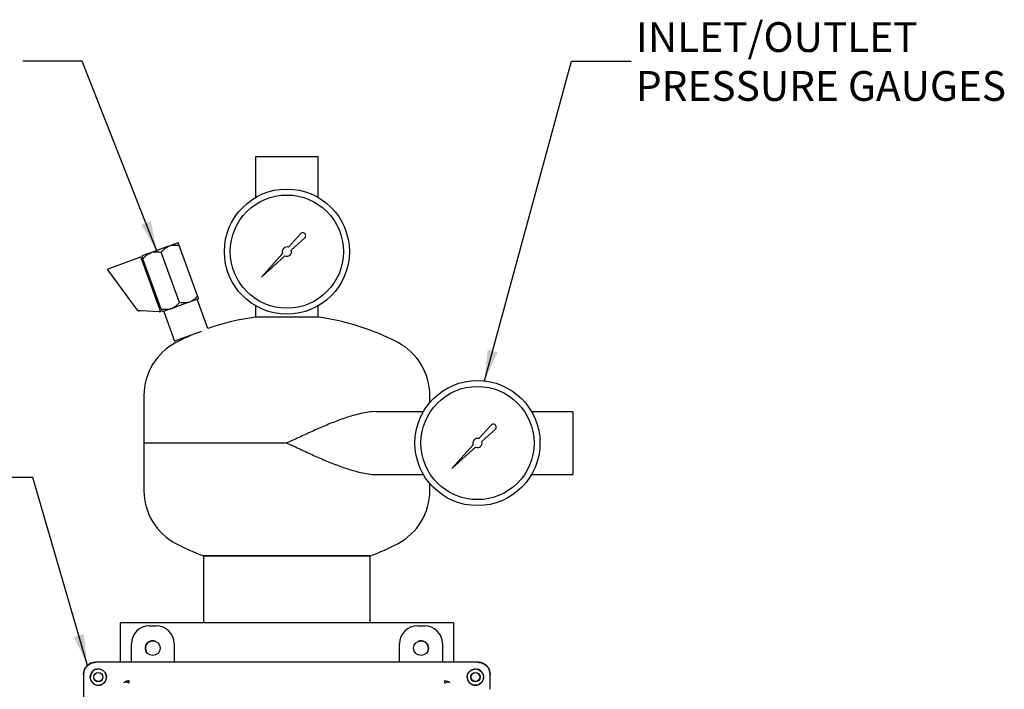
# Model space of a CAD drawing. Units: inches. Extents: x -12 to 1063, y -12 to 825.
# Drawn here: x 107 to 314, y 374 to 514 of the extents above; entities that cross this region are included whole.
import ezdxf

# ---------------------------------------------------------------- set-up
doc = ezdxf.new("R2010")
doc.units = ezdxf.units.IN
doc.header["$MEASUREMENT"] = 0
doc.layers.add('DIMENSION', color=7, linetype='Continuous')
doc.styles.add('SLDTEXTSTYLE0', font='TXT', dxfattribs={"width": 0.75})
doc.dimstyles.get("Standard").update_dxf_attribs({"dimtxt": 0.18, "dimasz": 0.18, "dimexe": 0.18, "dimexo": 0.0625, "dimgap": 0.09, "dimtad": 0, "dimtih": 1, "dimtoh": 1, "dimdec": 4, "dimzin": 0, "dimdsep": 46, "dimtxsty": 'Standard', "dimcen": 0.09, "dimadec": 0, "dimazin": 0, "dimtfac": 1, "dimtdec": 4, "dimtofl": 0, "dimtmove": 0, "dimatfit": 3, "dimfxl": 0, "dimtolj": 1, "dimtzin": 0, "dimarcsym": 0})

# ---------------------------------------------------------------- blocks, each defined once
blk = doc.blocks.new('SW_NOTE_0_7')
at = {"layer": 'DIMENSION', "color": 0, "char_height": 0.125, "attachment_point": 1, "style": 'SLDTEXTSTYLE0'}
for s, insert in [('INLET/OUTLET', (0.0202, 0.1637)), ('PRESSURE GAUGES', (0.0202, -0.0413))]:
    blk.add_mtext(s, dxfattribs=dict(at, insert=insert))

msp = doc.modelspace()

# ---------------------------------------------------------------- linework, layer by layer
at = {"color": 7, "linetype": 'Continuous', "lineweight": 25}
for p, q in [((156.671, 485.286), (156.671, 476.795)), ((169.821, 485.286), (156.671, 485.286)), ((169.821, 476.795), (169.821, 485.286)), ((166.11, 469.184), (163.562, 466.36)), ((140.448, 467.301), (138.676, 466.656)), ((164.171, 465.751), (166.993, 468.299)), ((134.585, 465.167), (132.813, 464.522)), ((134.585, 465.167), (134.859, 465.267)), ((138.403, 466.557), (134.859, 465.267)), ((140.692, 454.753), (136.844, 465.324)), ((138.403, 466.557), (138.676, 466.656)), ((144.51, 456.142), (140.662, 466.714)), ((162.358, 465.027), (157.898, 460.087)), ((125.703, 461.828), (132.407, 464.268)), ((132.607, 464.175), (134.874, 457.946)), ((136.875, 453.363), (133.027, 463.935)), ((157.898, 460.087), (162.838, 464.547)), ((129.765, 456.039), (125.631, 461.588)), ((135.122, 458.179), (134.828, 458.072)), ((134.874, 457.946), (135.047, 457.47)), ((135.047, 457.47), (135.977, 454.916)), ((130.081, 455.615), (129.765, 456.039)), ((131.776, 453.34), (130.081, 455.615)), ((135.977, 454.916), (136.15, 454.44)), ((142.678, 454.81), (139.134, 453.521)), ((142.678, 454.81), (142.951, 454.91)), ((144.723, 455.555), (142.951, 454.91)), ((146.67, 449.292), (144.43, 455.448)), ((131.964, 453.087), (131.776, 453.34)), ((132.601, 452.996), (132.081, 453.025)), ((136.524, 452.776), (132.601, 452.996)), ((136.15, 454.44), (136.68, 452.985)), ((136.196, 454.314), (136.49, 454.421)), ((138.86, 453.421), (137.088, 452.776)), ((137.382, 452.883), (139.656, 446.634)), ((138.86, 453.421), (139.134, 453.521)), ((156.671, 454.076), (156.671, 451.685)), ((169.821, 451.685), (169.821, 454.076)), ((169.821, 451.685), (156.671, 451.685)), ((145.25, 448.67), (143.18, 447.917)), ((143.18, 447.917), (139.656, 446.634)), ((133.246, 435.286), (133.246, 425.286)), ((193.246, 433.787), (193.246, 435.286)), ((191.887, 431.861), (181.988, 431.861)), ((223.246, 431.861), (214.606, 431.861)), ((223.246, 431.861), (223.246, 418.711)), ((206.11, 429.034), (203.562, 426.211)), ((204.171, 425.601), (206.993, 428.149)), ((133.246, 425.286), (133.246, 415.286)), ((163.246, 425.286), (133.246, 425.286)), ((202.358, 424.878), (197.898, 419.937)), ((197.898, 419.937), (202.838, 424.398)), ((181.988, 418.711), (191.887, 418.711)), ((214.606, 418.711), (223.246, 418.711)), ((193.246, 415.286), (193.246, 416.785)), ((145.746, 401.615), (145.746, 387.552)), ((180.746, 401.615), (145.746, 401.615)), ((145.746, 401.615), (163.246, 401.615)), ((163.246, 401.615), (180.746, 401.615)), ((180.746, 387.552), (180.746, 401.615)), ((128.246, 387.552), (128.246, 379.295)), ((198.246, 387.552), (128.246, 387.552)), ((134.395, 386.965), (135.798, 386.965)), ((190.695, 386.965), (192.098, 386.965)), ((198.246, 387.552), (198.246, 379.295)), ((130.596, 379.295), (130.596, 383.166)), ((139.596, 383.166), (139.596, 379.295)), ((186.896, 379.295), (186.896, 383.166)), ((195.896, 383.166), (195.896, 379.295)), ((126.215, 379.295), (123.065, 379.295)), ((126.215, 379.295), (123.165, 379.295)), ((203.327, 379.295), (126.239, 379.295)), ((200.274, 379.295), (126.239, 379.295)), ((203.427, 379.295), (200.274, 379.295)), ((120.566, 376.795), (120.566, 376.696)), ((120.566, 376.696), (120.566, 369.25)), ((121.952, 376.195), (122.026, 376.696)), ((204.466, 376.696), (204.54, 376.195)), ((205.926, 373.645), (205.926, 376.795)), ((205.926, 373.645), (205.926, 376.696)), ((196.406, 375.45), (196.981, 375.349)), ((196.981, 375.349), (197.466, 375.033))]:
    msp.add_line(p, q, dxfattribs=at)
at = {"color": 7, "linetype": 'Continuous', "lineweight": 25, "flags": 128}
msp.add_lwpolyline([(192.802, 381.612), (192.864, 381.779), (192.934, 382.24)], dxfattribs=at)
at = {"color": 7, "linetype": 'Continuous', "lineweight": 25}
for centre, radius in [((163.246, 465.435), 13.125), ((163.246, 465.435), 11.875), ((203.246, 425.286), 13.125), ((203.246, 425.286), 11.875), ((135.096, 382.265), 1.55), ((191.396, 382.265), 1.55), ((123.666, 376.195), 0.978), ((123.666, 376.195), 0.94), ((202.826, 376.195), 1.7), ((202.826, 376.195), 0.978), ((202.826, 376.195), 0.94)]:
    msp.add_circle(centre, radius, dxfattribs=at)
for centre, radius, start, end in [((166.575, 468.764), 0.626, 311.96026, 137.92337), ((163.246, 465.435), 0.977, 71.17193, 204.6748), ((163.246, 465.435), 0.977, 245.3252, 18.82807), ((132.46, 464.121), 0.156, 20, 110), ((125.756, 461.681), 0.156, 110, 216.68664), ((132.09, 453.18), 0.156, 216.68664, 266.80141), ((136.533, 452.932), 0.156, 266.80141, 20), ((163.246, 402.12), 50, 97.55628, 109.36095), ((163.246, 402.12), 50, 62.18186, 82.44372), ((163.246, 402.12), 50, 115.09526, 117.81814), ((145.746, 435.286), 12.5, 117.81814, 180), ((180.746, 435.286), 12.5, 0, 62.18186), ((206.575, 428.615), 0.626, 311.96026, 137.92337), ((203.246, 425.286), 0.977, 71.17193, 204.6748), ((203.246, 425.286), 0.977, 245.3252, 18.82807), ((145.746, 415.286), 12.5, 180, 242.18186), ((180.746, 415.286), 12.5, 297.81814, 0), ((163.246, 448.452), 50, 242.18186, 249.51268), ((163.246, 448.452), 50, 290.48732, 297.81814), ((135.121, 382.24), 1.563, 66.31224, 203.68778), ((191.371, 382.24), 1.563, 0, 113.6855), ((123.666, 376.195), 1.7, 84.61092, 0), ((123.666, 376.195), 1.7, 0, 36.44773)]:
    msp.add_arc(centre, radius, start, end, dxfattribs=at)
for centre, major_axis, start_param, end_param in [((134.398, 383.163), (2.689, -2.689), 2.3565371, 3.9266482), ((135.795, 383.163), (-2.689, -2.689), 2.3565371, 3.9266482), ((190.698, 383.163), (2.689, -2.689), 2.3565371, 3.9266482), ((192.095, 383.163), (-2.689, -2.689), 2.3565371, 3.9266482), ((123.067, 376.794), (-1.769, 1.769), 5.4981298, 7.0682409), ((203.425, 376.794), (1.769, 1.769), 5.4981298, 7.0682413)]:
    msp.add_ellipse(centre, major_axis=major_axis, ratio=0.999315, start_param=start_param, end_param=end_param, dxfattribs=at)
for points, knots in [([(140.662, 466.714), (140.651, 466.745), (140.598, 466.889), (140.518, 467.109), (140.461, 467.265), (140.451, 467.292), (140.448, 467.301)], [0, 0, 0, 0, 0.09883493, 0.45954878, 0.82768784, 1, 1, 1, 1]), ([(133.027, 463.935), (133.289, 464.227), (133.745, 464.735), (134.335, 465.038), (134.585, 465.167)], [0, 0, 0, 0, 0.5748562, 1, 1, 1, 1]), ([(134.859, 465.267), (134.898, 465.278), (135.336, 465.408), (136.013, 465.449), (136.64, 465.355), (136.844, 465.324)], [0, 0, 0, 0, 0.0622344, 0.6947403, 1, 1, 1, 1]), ([(136.844, 465.324), (137.107, 465.616), (137.563, 466.124), (138.152, 466.428), (138.403, 466.557)], [0, 0, 0, 0, 0.5748562, 1, 1, 1, 1]), ([(138.676, 466.656), (138.715, 466.668), (139.153, 466.798), (139.83, 466.839), (140.458, 466.744), (140.662, 466.714)], [0, 0, 0, 0, 0.0622344, 0.6947403, 1, 1, 1, 1]), ([(132.813, 464.522), (132.825, 464.49), (132.853, 464.412), (132.963, 464.11), (133.027, 463.935)], [0, 0, 0, 0, 0.4199827, 1, 1, 1, 1]), ([(140.692, 454.753), (140.43, 454.461), (139.974, 453.953), (139.384, 453.65), (139.134, 453.521)], [0, 0, 0, 0, 0.5748562, 1, 1, 1, 1]), ([(142.678, 454.81), (142.639, 454.799), (142.201, 454.669), (141.524, 454.628), (140.896, 454.722), (140.692, 454.753)], [0, 0, 0, 0, 0.0622344, 0.6947403, 1, 1, 1, 1]), ([(144.51, 456.142), (144.247, 455.85), (143.791, 455.342), (143.202, 455.039), (142.951, 454.91)], [0, 0, 0, 0, 0.5748562, 1, 1, 1, 1]), ([(144.723, 455.555), (144.711, 455.588), (144.683, 455.665), (144.573, 455.967), (144.51, 456.142)], [0, 0, 0, 0, 0.4199827, 1, 1, 1, 1]), ([(138.86, 453.421), (138.821, 453.409), (138.383, 453.279), (137.706, 453.239), (137.079, 453.333), (136.875, 453.363)], [0, 0, 0, 0, 0.0622344, 0.6947403, 1, 1, 1, 1]), ([(136.875, 453.363), (136.886, 453.332), (136.939, 453.188), (137.019, 452.968), (137.075, 452.812), (137.085, 452.785), (137.088, 452.776)], [0, 0, 0, 0, 0.0988349, 0.4595488, 0.8276878, 1, 1, 1, 1]), ([(143.41, 448), (143.385, 447.989), (143.237, 447.924), (142.941, 447.795), (142.578, 447.636), (142.279, 447.505), (142.092, 447.423), (142.026, 447.394), (142.039, 447.399), (142.04, 447.4)], [0, 0, 0, 0, 0.0400097, 0.2309976, 0.4220908, 0.6130366, 0.8036462, 0.9938793, 1, 1, 1, 1]), ([(181.986, 431.858), (181.974, 431.859), (181.465, 431.9), (180.378, 431.762), (178.751, 431.488), (176.755, 430.961), (174.384, 430.175), (171.641, 429.091), (168.866, 427.885), (166.071, 426.609), (164.194, 425.73), (163.253, 425.289), (163.246, 425.286)], [0, 0, 0, 0, 0.0021519, 0.0937889, 0.1857774, 0.2775951, 0.4214917, 0.5659254, 0.7100596, 0.8545168, 0.998986, 1, 1, 1, 1]), ([(163.246, 425.286), (163.253, 425.283), (164.194, 424.842), (166.071, 423.963), (168.866, 422.687), (171.641, 421.481), (174.384, 420.397), (176.755, 419.61), (178.751, 419.083), (180.378, 418.809), (181.465, 418.672), (181.974, 418.713), (181.986, 418.714)], [0, 0, 0, 0, 0.001014, 0.1454832, 0.2899404, 0.4340746, 0.5785083, 0.7224049, 0.8142226, 0.9062111, 0.9978481, 1, 1, 1, 1]), ([(120.566, 376.696), (120.577, 376.881), (120.598, 377.248), (120.823, 377.896), (121.285, 378.575), (121.965, 379.038), (122.612, 379.263), (122.98, 379.284), (123.165, 379.295)], [0, 0, 0, 0, 0.1361611, 0.2704295, 0.4999992, 0.7295689, 0.8638036, 1, 1, 1, 1]), ([(203.327, 379.295), (203.512, 379.284), (203.88, 379.263), (204.527, 379.038), (205.207, 378.575), (205.67, 377.896), (205.894, 377.249), (205.916, 376.881), (205.926, 376.696)], [0, 0, 0, 0, 0.1361611, 0.2704295, 0.4999992, 0.7295689, 0.8638036, 1, 1, 1, 1]), ([(121.952, 376.195), (121.96, 376.069), (121.974, 375.818), (122.13, 375.381), (122.447, 374.932), (123.001, 374.547), (123.444, 374.495), (123.684, 374.467)], [0, 0, 0, 0, 0.1348176, 0.2681017, 0.4964593, 0.7279617, 1, 1, 1, 1]), ([(123.165, 377.834), (123.034, 377.784), (122.773, 377.684), (122.443, 377.419), (122.177, 377.089), (122.077, 376.827), (122.026, 376.696)], [0, 0, 0, 0, 0.2515152, 0.4998295, 0.7479779, 1, 1, 1, 1]), ([(123.165, 377.834), (123.312, 377.867), (123.608, 377.934), (124.034, 377.884), (124.404, 377.759), (124.814, 377.51), (125.148, 377.124), (125.361, 376.636), (125.383, 376.344), (125.394, 376.195)], [0, 0, 0, 0, 0.1372005, 0.275117, 0.3846014, 0.4946332, 0.716922, 0.8556095, 1, 1, 1, 1]), ([(123.684, 374.467), (123.8, 374.474), (124.026, 374.488), (124.351, 374.593), (124.644, 374.75), (124.9, 374.961), (125.11, 375.217), (125.268, 375.51), (125.373, 375.835), (125.387, 376.06), (125.394, 376.177)], [0, 0, 0, 0, 0.13456656, 0.26035214, 0.38120545, 0.5, 0.61879455, 0.73964786, 0.86543344, 1, 1, 1, 1]), ([(125.394, 376.177), (125.394, 376.18), (125.394, 376.186), (125.394, 376.192), (125.394, 376.195)], [0, 0, 0, 0, 0.5599997, 1, 1, 1, 1]), ([(201.099, 376.195), (201.11, 376.344), (201.131, 376.636), (201.345, 377.124), (201.678, 377.51), (202.088, 377.759), (202.458, 377.884), (202.885, 377.934), (203.18, 377.868), (203.327, 377.834)], [0, 0, 0, 0, 0.1443496, 0.2830753, 0.5053639, 0.6153092, 0.7248796, 0.862752, 1, 1, 1, 1]), ([(201.099, 376.195), (201.099, 376.191), (201.099, 376.186), (201.099, 376.18), (201.099, 376.177)], [0, 0, 0, 0, 0.5599997, 1, 1, 1, 1]), ([(201.099, 376.177), (201.106, 376.06), (201.119, 375.835), (201.224, 375.51), (201.382, 375.217), (201.593, 374.961), (201.848, 374.75), (202.141, 374.593), (202.466, 374.488), (202.692, 374.474), (202.809, 374.467)], [0, 0, 0, 0, 0.13456656, 0.26035214, 0.38120545, 0.5, 0.61879455, 0.73964786, 0.86543344, 1, 1, 1, 1]), ([(202.809, 374.467), (203.048, 374.495), (203.492, 374.547), (204.045, 374.932), (204.362, 375.381), (204.518, 375.819), (204.533, 376.069), (204.54, 376.195)], [0, 0, 0, 0, 0.27203889, 0.50354174, 0.73189988, 0.86522171, 1, 1, 1, 1]), ([(204.466, 376.696), (204.416, 376.827), (204.316, 377.089), (204.05, 377.419), (203.72, 377.684), (203.459, 377.784), (203.327, 377.834)], [0, 0, 0, 0, 0.2514983, 0.5005696, 0.7482921, 1, 1, 1, 1]), ([(130.086, 374.892), (129.974, 374.953), (129.749, 375.075), (129.443, 375.149), (129.189, 375.141), (129.08, 375.068), (129.027, 375.033)], [0, 0, 0, 0, 0.2569139, 0.5156443, 0.7661059, 1, 1, 1, 1]), ([(130.087, 375.45), (130.087, 375.429), (130.087, 375.388), (130.086, 375.263), (130.086, 375.101), (130.086, 374.961), (130.086, 374.892)], [0, 0, 0, 0, 0.2478744, 0.500009, 0.7521389, 1, 1, 1, 1]), ([(196.407, 374.892), (196.406, 374.961), (196.406, 375.101), (196.406, 375.263), (196.406, 375.388), (196.406, 375.429), (196.406, 375.45)], [0, 0, 0, 0, 0.24786106, 0.49999103, 0.7521256, 1, 1, 1, 1]), ([(197.466, 375.033), (197.413, 375.068), (197.303, 375.141), (197.05, 375.149), (196.744, 375.075), (196.519, 374.953), (196.407, 374.892)], [0, 0, 0, 0, 0.2338941, 0.4843557, 0.7430861, 1, 1, 1, 1])]:
    msp.add_open_spline(points, degree=3, knots=knots, dxfattribs=at)
msp.add_open_spline([(129.027, 375.033), (129.1, 375.097), (129.245, 375.225), (129.509, 375.356), (129.792, 375.44), (129.988, 375.447), (130.087, 375.45)], degree=3, dxfattribs=at)

# ---------------------------------------------------------------- block references
at = {"layer": 'DIMENSION', "xscale": 50, "yscale": 50, "zscale": 50}
msp.add_blockref('SW_NOTE_0_7', (235.509, 505.38), dxfattribs=at)

# ---------------------------------------------------------------- leaders
at = {"layer": 'DIMENSION'}
for points in [[(136.049, 465.412), (120.297, 505.38), (107.797, 505.38)], [(204.721, 438.328), (223.009, 505.38), (235.509, 505.38)], [(121.382, 378.643), (109.915, 418.079), (97.415, 418.079)]]:
    msp.add_leader(points, dimstyle='Standard', override={"dimscale": 50, "dimtxt": 0.125, "dimasz": 0.13, "dimexe": 0.125, "dimexo": 0.05, "dimgap": 0.06, "dimdec": 2, "dimadec": 2, "dimtdec": 2}, dxfattribs=at)

doc.saveas('drawing.dxf')
